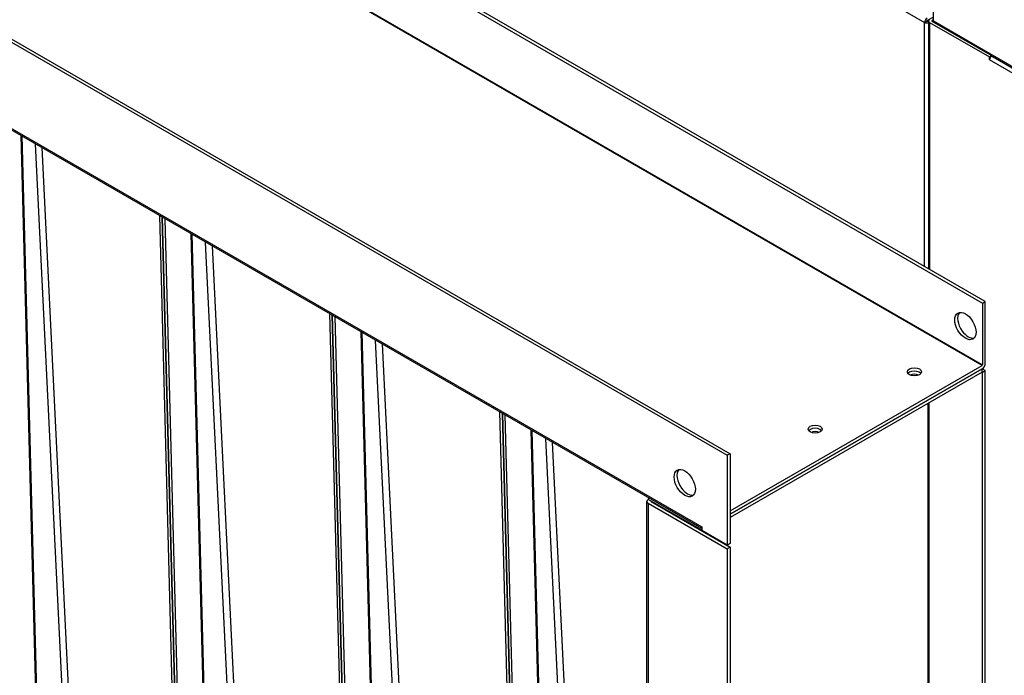
# Model space of a CAD drawing. Units: inches. Extents: x 1 to 296, y 0 to 210.
# Drawn here: x 98 to 104, y 32 to 36 of the extents above; entities that cross this region are included whole.
import ezdxf

# ---------------------------------------------------------------- set-up
doc = ezdxf.new("R2010")
doc.units = ezdxf.units.IN
doc.header["$MEASUREMENT"] = 0
doc.layers.add('Calque 1', color=7, linetype='Continuous')

# ---------------------------------------------------------------- blocks, each defined once
blk = doc.blocks.new('block 7063')
at = {"layer": 'Calque 1', "color": 7, "lineweight": 25}
blk.add_lwpolyline([(104.3896, 35.3581), (104.3896, 35.3577)], dxfattribs=at)
blk = doc.blocks.new('block 7068')
at = {"layer": 'Calque 1', "color": 7, "lineweight": 25}
blk.add_lwpolyline([(107.3331, 33.6586), (104.3896, 35.3581)], dxfattribs=at)
blk = doc.blocks.new('block 7069')
at = {"layer": 'Calque 1', "color": 7, "lineweight": 25}
blk.add_lwpolyline([(104.3896, 35.3577), (104.3894, 35.3577)], dxfattribs=at)
blk = doc.blocks.new('block 7070')
at = {"layer": 'Calque 1', "color": 7, "lineweight": 25}
blk.add_lwpolyline([(104.3894, 35.3577), (104.3894, 35.376)], dxfattribs=at)
blk = doc.blocks.new('block 7072')
at = {"layer": 'Calque 1', "color": 7, "lineweight": 25}
blk.add_open_spline([(104.4014, 35.3822), (104.3947, 35.3767), (104.3894, 35.366), (104.3896, 35.3581)], degree=3, dxfattribs=at)
blk = doc.blocks.new('block 7074')
at = {"layer": 'Calque 1', "color": 7, "lineweight": 25}
blk.add_lwpolyline([(104.3894, 35.376), (104.4008, 35.3825)], dxfattribs=at)
blk = doc.blocks.new('block 7075')
at = {"layer": 'Calque 1', "color": 7, "lineweight": 25}
blk.add_lwpolyline([(104.3894, 35.3577), (104.3896, 35.3581)], dxfattribs=at)
blk = doc.blocks.new('block 7078')
at = {"layer": 'Calque 1', "color": 7, "lineweight": 25}
blk.add_lwpolyline([(104.0177, 35.5906), (104.3894, 35.376)], dxfattribs=at)
blk = doc.blocks.new('block 7080')
at = {"layer": 'Calque 1', "color": 7, "lineweight": 25}
blk.add_lwpolyline([(104.0316, 35.5989), (104.3925, 35.3905)], dxfattribs=at)
blk = doc.blocks.new('block 7081')
at = {"layer": 'Calque 1', "color": 7, "lineweight": 25}
blk.add_lwpolyline([(104.0177, 35.5906), (104.0177, 34.0551)], dxfattribs=at)
blk = doc.blocks.new('block 7085')
at = {"layer": 'Calque 1', "color": 7, "lineweight": 25}
blk.add_open_spline([(104.0316, 35.6003), (104.0309, 35.5999), (104.0309, 35.5992), (104.0316, 35.5989)], degree=3, dxfattribs=at)
blk = doc.blocks.new('block 7086')
at = {"layer": 'Calque 1', "color": 7, "lineweight": 25}
blk.add_open_spline([(104.0177, 35.6085), (104.0091, 35.6037), (104.0091, 35.5954), (104.0177, 35.5906), (104.0177, 35.5906), (104.0177, 35.5906), (104.0177, 35.5906)], degree=3, knots=[0, 0, 0, 0, 1, 1, 1, 2, 2, 2, 2], dxfattribs=at)
blk = doc.blocks.new('block 7087')
at = {"layer": 'Calque 1', "color": 7, "lineweight": 25}
blk.add_lwpolyline([(104.0316, 35.6003), (104.0316, 35.5989)], dxfattribs=at)
blk = doc.blocks.new('block 7088')
at = {"layer": 'Calque 1', "color": 7, "lineweight": 25}
blk.add_lwpolyline([(104.0111, 35.5996), (104.0111, 34.0589)], dxfattribs=at)
blk = doc.blocks.new('block 7092')
at = {"layer": 'Calque 1', "color": 7, "lineweight": 25}
blk.add_lwpolyline([(104.0409, 35.6058), (104.0316, 35.6003)], dxfattribs=at)
blk = doc.blocks.new('block 7094')
at = {"layer": 'Calque 1', "color": 7, "lineweight": 25}
blk.add_lwpolyline([(104.3684, 35.4042), (104.3684, 35.4084)], dxfattribs=at)
blk = doc.blocks.new('block 7168')
at = {"layer": 'Calque 1', "color": 7, "lineweight": 25}
blk.add_lwpolyline([(104.0409, 35.5975), (104.0409, 35.9617)], dxfattribs=at)
blk = doc.blocks.new('block 7172')
at = {"layer": 'Calque 1', "color": 7, "lineweight": 25}
blk.add_lwpolyline([(104.3913, 35.3973), (107.3486, 33.69)], dxfattribs=at)
blk = doc.blocks.new('block 7173')
at = {"layer": 'Calque 1', "color": 7, "lineweight": 25}
blk.add_open_spline([(104.3913, 35.3973), (104.3911, 35.3918), (104.3937, 35.3863), (104.397, 35.3846)], degree=3, dxfattribs=at)
blk = doc.blocks.new('block 7174')
at = {"layer": 'Calque 1', "color": 7, "lineweight": 25}
blk.add_lwpolyline([(104.3911, 35.3953), (104.3911, 35.3977)], dxfattribs=at)
blk = doc.blocks.new('block 7175')
at = {"layer": 'Calque 1', "color": 7, "lineweight": 25}
blk.add_lwpolyline([(104.3915, 35.3956), (104.3911, 35.3953)], dxfattribs=at)
blk = doc.blocks.new('block 7176')
at = {"layer": 'Calque 1', "color": 7, "lineweight": 25}
blk.add_lwpolyline([(104.3911, 35.3977), (104.3913, 35.3973)], dxfattribs=at)
blk = doc.blocks.new('block 7177')
at = {"layer": 'Calque 1', "color": 7, "lineweight": 25}
blk.add_lwpolyline([(104.397, 35.3846), (107.3541, 33.6776)], dxfattribs=at)
blk = doc.blocks.new('block 7178')
at = {"layer": 'Calque 1', "color": 7, "lineweight": 25}
blk.add_lwpolyline([(104.3913, 35.3973), (104.3913, 35.3973)], dxfattribs=at)
blk = doc.blocks.new('block 7183')
at = {"layer": 'Calque 1', "color": 7, "lineweight": 25}
blk.add_lwpolyline([(107.3486, 34.052), (104.0409, 35.9617)], dxfattribs=at)
blk = doc.blocks.new('block 7184')
at = {"layer": 'Calque 1', "color": 7, "lineweight": 25}
blk.add_lwpolyline([(104.0602, 35.9951), (107.3678, 34.0855)], dxfattribs=at)
blk = doc.blocks.new('block 7185')
at = {"layer": 'Calque 1', "color": 7, "lineweight": 25}
blk.add_lwpolyline([(104.3911, 35.3953), (104.0409, 35.5975)], dxfattribs=at)
blk = doc.blocks.new('block 7300')
at = {"layer": 'Calque 1', "color": 7, "lineweight": 25}
blk.add_lwpolyline([(103.9867, 34.0731), (103.9867, 35.5906)], dxfattribs=at)
blk = doc.blocks.new('block 7301')
at = {"layer": 'Calque 1', "color": 7, "lineweight": 25}
blk.add_lwpolyline([(87.4619, 45.1311), (103.9867, 35.5906)], dxfattribs=at)
blk = doc.blocks.new('block 7308')
at = {"layer": 'Calque 1', "color": 7, "lineweight": 25}
blk.add_open_spline([(103.9867, 35.5906), (103.9925, 35.5868), (104.0034, 35.5858), (104.0111, 35.5882)], degree=3, dxfattribs=at)
blk = doc.blocks.new('block 7309')
at = {"layer": 'Calque 1', "color": 7, "lineweight": 25}
blk.add_lwpolyline([(104.0035, 35.5989), (104.0125, 35.6041)], dxfattribs=at)
blk = doc.blocks.new('block 7310')
at = {"layer": 'Calque 1', "color": 7, "lineweight": 25}
blk.add_open_spline([(104.0006, 35.5989), (104.0015, 35.5982), (104.0027, 35.5982), (104.0035, 35.5989)], degree=3, dxfattribs=at)
blk = doc.blocks.new('block 7311')
at = {"layer": 'Calque 1', "color": 7, "lineweight": 25}
blk.add_lwpolyline([(103.9867, 35.5906), (104.0006, 35.5989)], dxfattribs=at)
blk = doc.blocks.new('block 7312')
at = {"layer": 'Calque 1', "color": 7, "lineweight": 25}
blk.add_open_spline([(104.0022, 35.6013), (104.0013, 35.601), (104.0006, 35.5996), (104.0006, 35.5989)], degree=3, dxfattribs=at)
blk = doc.blocks.new('block 7313')
at = {"layer": 'Calque 1', "color": 7, "lineweight": 25}
blk.add_lwpolyline([(104.0409, 35.6237), (104.0022, 35.6013)], dxfattribs=at)
blk = doc.blocks.new('block 7315')
at = {"layer": 'Calque 1', "color": 7, "lineweight": 25}
blk.add_open_spline([(104.0022, 35.6175), (103.9935, 35.6127), (103.9867, 35.6006), (103.9867, 35.5906), (103.9867, 35.5906), (103.9867, 35.5906), (103.9867, 35.5906)], degree=3, knots=[0, 0, 0, 0, 1, 1, 1, 2, 2, 2, 2], dxfattribs=at)
blk = doc.blocks.new('block 7427')
at = {"layer": 'Calque 1', "color": 7, "lineweight": 25}
blk.add_open_spline([(103.3321, 33.0423), (103.3178, 33.0485), (103.2951, 33.0485), (103.2808, 33.0423)], degree=3, dxfattribs=at)
blk = doc.blocks.new('block 7428')
at = {"layer": 'Calque 1', "color": 7, "lineweight": 25}
blk.add_open_spline([(103.3462, 33.0523), (103.3366, 33.065), (103.3109, 33.0709), (103.2889, 33.0654), (103.2799, 33.0633), (103.2699, 33.0574), (103.2665, 33.0523)], degree=3, knots=[0, 0, 0, 0, 1, 1, 1, 2, 2, 2, 2], dxfattribs=at)
blk = doc.blocks.new('block 7431')
at = {"layer": 'Calque 1', "color": 7, "lineweight": 25}
blk.add_open_spline([(103.9486, 33.3982), (103.9343, 33.4047), (103.9114, 33.4047), (103.8973, 33.3982)], degree=3, dxfattribs=at)
blk = doc.blocks.new('block 7432')
at = {"layer": 'Calque 1', "color": 7, "lineweight": 25}
blk.add_open_spline([(103.9627, 33.4081), (103.9531, 33.4209), (103.9272, 33.4268), (103.9052, 33.4212), (103.8964, 33.4192), (103.8862, 33.4133), (103.883, 33.4081)], degree=3, knots=[0, 0, 0, 0, 1, 1, 1, 2, 2, 2, 2], dxfattribs=at)
blk = doc.blocks.new('block 7444')
at = {"layer": 'Calque 1', "color": 7, "lineweight": 25}
blk.add_lwpolyline([(104.0092, 24.217), (104.0092, 33.2242)], dxfattribs=at)
blk = doc.blocks.new('block 7445')
at = {"layer": 'Calque 1', "color": 7, "lineweight": 25}
blk.add_lwpolyline([(104.0127, 33.2262), (104.0127, 24.217)], dxfattribs=at)
blk = doc.blocks.new('block 7446')
at = {"layer": 'Calque 1', "color": 7, "lineweight": 25}
blk.add_lwpolyline([(102.2884, 32.6151), (102.2867, 32.6141)], dxfattribs=at)
blk = doc.blocks.new('block 7447')
at = {"layer": 'Calque 1', "color": 7, "lineweight": 25}
blk.add_lwpolyline([(102.2867, 32.6141), (102.2867, 32.612)], dxfattribs=at)
blk = doc.blocks.new('block 7448')
at = {"layer": 'Calque 1', "color": 7, "lineweight": 25}
blk.add_lwpolyline([(102.2691, 32.602), (102.2691, 23.2103)], dxfattribs=at)
blk = doc.blocks.new('block 7449')
at = {"layer": 'Calque 1', "color": 7, "lineweight": 25}
blk.add_lwpolyline([(102.261, 23.2213), (102.261, 32.613)], dxfattribs=at)
blk = doc.blocks.new('block 7456')
at = {"layer": 'Calque 1', "color": 7, "lineweight": 25}
blk.add_lwpolyline([(104.3455, 33.4164), (104.3437, 33.4174)], dxfattribs=at)
blk = doc.blocks.new('block 7457')
at = {"layer": 'Calque 1', "color": 7, "lineweight": 25}
blk.add_lwpolyline([(104.3455, 33.4164), (104.3632, 33.4264)], dxfattribs=at)
blk = doc.blocks.new('block 7458')
at = {"layer": 'Calque 1', "color": 7, "lineweight": 25}
blk.add_lwpolyline([(104.3632, 33.4264), (104.3437, 33.4378)], dxfattribs=at)
blk = doc.blocks.new('block 7459')
at = {"layer": 'Calque 1', "color": 7, "lineweight": 25}
blk.add_lwpolyline([(104.3437, 33.4174), (104.3437, 33.4378)], dxfattribs=at)
blk = doc.blocks.new('block 7460')
at = {"layer": 'Calque 1', "color": 7, "lineweight": 25}
blk.add_open_spline([(102.2727, 32.6354), (102.2705, 32.6333), (102.2688, 32.6285), (102.2691, 32.6244)], degree=3, dxfattribs=at)
blk = doc.blocks.new('block 7461')
at = {"layer": 'Calque 1', "color": 7, "lineweight": 25}
blk.add_lwpolyline([(102.2867, 32.6141), (102.2691, 32.6244)], dxfattribs=at)
blk = doc.blocks.new('block 7462')
at = {"layer": 'Calque 1', "color": 7, "lineweight": 25}
blk.add_open_spline([(102.2884, 32.6151), (102.2874, 32.6158), (102.2867, 32.6151), (102.2867, 32.6141)], degree=3, dxfattribs=at)
blk = doc.blocks.new('block 7463')
at = {"layer": 'Calque 1', "color": 7, "lineweight": 25}
blk.add_lwpolyline([(102.6021, 32.4339), (102.2884, 32.6151)], dxfattribs=at)
blk = doc.blocks.new('block 7464')
at = {"layer": 'Calque 1', "color": 7, "lineweight": 25}
blk.add_open_spline([(102.2691, 32.6244), (102.2584, 32.6182), (102.2584, 32.6082), (102.2691, 32.602), (102.2691, 32.602), (102.2691, 32.602), (102.2691, 32.602)], degree=3, knots=[0, 0, 0, 0, 1, 1, 1, 2, 2, 2, 2], dxfattribs=at)
blk = doc.blocks.new('block 7465')
at = {"layer": 'Calque 1', "color": 7, "lineweight": 25}
blk.add_lwpolyline([(102.2691, 32.602), (102.7604, 32.3181)], dxfattribs=at)
blk = doc.blocks.new('block 7466')
at = {"layer": 'Calque 1', "color": 7, "lineweight": 25}
blk.add_lwpolyline([(102.7781, 32.3285), (102.7604, 32.3181)], dxfattribs=at)
blk = doc.blocks.new('block 7467')
at = {"layer": 'Calque 1', "color": 7, "lineweight": 25}
blk.add_lwpolyline([(102.2867, 32.612), (102.7781, 32.3285)], dxfattribs=at)
blk = doc.blocks.new('block 7468')
at = {"layer": 'Calque 1', "color": 7, "lineweight": 25}
blk.add_open_spline([(102.2867, 32.6141), (102.2856, 32.6137), (102.2856, 32.6127), (102.2867, 32.612)], degree=3, dxfattribs=at)
blk = doc.blocks.new('block 7469')
at = {"layer": 'Calque 1', "color": 7, "lineweight": 25}
blk.add_lwpolyline([(102.7781, 32.3285), (102.7781, 22.9368)], dxfattribs=at)
blk = doc.blocks.new('block 7470')
at = {"layer": 'Calque 1', "color": 7, "lineweight": 25}
blk.add_lwpolyline([(102.7604, 32.3181), (102.7604, 22.9264)], dxfattribs=at)
blk = doc.blocks.new('block 7471')
at = {"layer": 'Calque 1', "color": 7, "lineweight": 25}
blk.add_lwpolyline([(104.3437, 33.4174), (102.7781, 32.5135)], dxfattribs=at)
blk = doc.blocks.new('block 7472')
at = {"layer": 'Calque 1', "color": 7, "lineweight": 25}
blk.add_lwpolyline([(104.3437, 33.4378), (102.7781, 32.5338)], dxfattribs=at)
blk = doc.blocks.new('block 7475')
at = {"layer": 'Calque 1', "color": 7, "lineweight": 25}
blk.add_lwpolyline([(104.3455, 24.0247), (104.3455, 33.4164)], dxfattribs=at)
blk = doc.blocks.new('block 7476')
at = {"layer": 'Calque 1', "color": 7, "lineweight": 25}
blk.add_lwpolyline([(104.3632, 24.0347), (104.3632, 33.4264)], dxfattribs=at)
blk = doc.blocks.new('block 7511')
at = {"layer": 'Calque 1', "color": 7, "lineweight": 25}
blk.add_open_spline([(103.35, 33.0626), (103.35, 33.0764), (103.3305, 33.0878), (103.3064, 33.0878), (103.2823, 33.0878), (103.2628, 33.0764), (103.2628, 33.0626), (103.2628, 33.0485), (103.2823, 33.0375), (103.3064, 33.0375), (103.3305, 33.0375), (103.35, 33.0485), (103.35, 33.0626), (103.35, 33.0626), (103.35, 33.0626), (103.35, 33.0626)], degree=3, knots=[0, 0, 0, 0, 1, 1, 1, 2, 2, 2, 3, 3, 3, 4, 4, 4, 5, 5, 5, 5], dxfattribs=at)
blk = doc.blocks.new('block 7512')
at = {"layer": 'Calque 1', "color": 7, "lineweight": 25}
blk.add_open_spline([(103.3462, 33.0523), (103.3366, 33.065), (103.3109, 33.0709), (103.2889, 33.0654), (103.2799, 33.0633), (103.2699, 33.0574), (103.2665, 33.0523)], degree=3, knots=[0, 0, 0, 0, 1, 1, 1, 2, 2, 2, 2], dxfattribs=at)
blk = doc.blocks.new('block 7513')
at = {"layer": 'Calque 1', "color": 7, "lineweight": 25}
blk.add_open_spline([(103.9665, 33.4185), (103.9665, 33.4323), (103.9469, 33.4436), (103.9229, 33.4436), (103.8988, 33.4436), (103.8793, 33.4323), (103.8793, 33.4185), (103.8793, 33.4047), (103.8988, 33.3933), (103.9229, 33.3933), (103.9469, 33.3933), (103.9665, 33.4047), (103.9665, 33.4185), (103.9665, 33.4185), (103.9665, 33.4185), (103.9665, 33.4185)], degree=3, knots=[0, 0, 0, 0, 1, 1, 1, 2, 2, 2, 3, 3, 3, 4, 4, 4, 5, 5, 5, 5], dxfattribs=at)
blk = doc.blocks.new('block 7514')
at = {"layer": 'Calque 1', "color": 7, "lineweight": 25}
blk.add_open_spline([(103.9627, 33.4081), (103.9531, 33.4209), (103.9272, 33.4268), (103.9052, 33.4212), (103.8964, 33.4192), (103.8862, 33.4133), (103.883, 33.4081)], degree=3, knots=[0, 0, 0, 0, 1, 1, 1, 2, 2, 2, 2], dxfattribs=at)
blk = doc.blocks.new('block 7515')
at = {"layer": 'Calque 1', "color": 7, "lineweight": 25}
blk.add_open_spline([(104.2866, 33.6224), (104.3124, 33.6372), (104.3124, 33.6855), (104.2866, 33.7303), (104.2607, 33.7747), (104.219, 33.7988), (104.1932, 33.784), (104.1674, 33.7692), (104.1674, 33.721), (104.1932, 33.6762), (104.219, 33.6314), (104.2607, 33.6073), (104.2866, 33.6224), (104.2866, 33.6224), (104.2866, 33.6224), (104.2866, 33.6224)], degree=3, knots=[0, 0, 0, 0, 1, 1, 1, 2, 2, 2, 3, 3, 3, 4, 4, 4, 5, 5, 5, 5], dxfattribs=at)
blk = doc.blocks.new('block 7516')
at = {"layer": 'Calque 1', "color": 7, "lineweight": 25}
blk.add_open_spline([(104.2028, 33.7878), (104.1823, 33.7647), (104.1903, 33.7127), (104.2204, 33.6717), (104.2411, 33.6421), (104.274, 33.6231), (104.2945, 33.629)], degree=3, knots=[0, 0, 0, 0, 1, 1, 1, 2, 2, 2, 2], dxfattribs=at)
blk = doc.blocks.new('block 7533')
at = {"layer": 'Calque 1', "color": 7, "lineweight": 25}
blk.add_open_spline([(102.4593, 32.8115), (102.4388, 32.7884), (102.4465, 32.7364), (102.4768, 32.6954), (102.4973, 32.6661), (102.5304, 32.6471), (102.5509, 32.6526)], degree=3, knots=[0, 0, 0, 0, 1, 1, 1, 2, 2, 2, 2], dxfattribs=at)
blk = doc.blocks.new('block 7534')
at = {"layer": 'Calque 1', "color": 7, "lineweight": 25}
blk.add_open_spline([(102.543, 32.6461), (102.5687, 32.6609), (102.5687, 32.7091), (102.543, 32.7539), (102.5172, 32.7987), (102.4753, 32.8228), (102.4496, 32.808), (102.4238, 32.7929), (102.4238, 32.7446), (102.4496, 32.7002), (102.4753, 32.6554), (102.5172, 32.6313), (102.543, 32.6461), (102.543, 32.6461), (102.543, 32.6461), (102.543, 32.6461)], degree=3, knots=[0, 0, 0, 0, 1, 1, 1, 2, 2, 2, 3, 3, 3, 4, 4, 4, 5, 5, 5, 5], dxfattribs=at)
blk = doc.blocks.new('block 7535')
at = {"layer": 'Calque 1', "color": 7, "lineweight": 25}
blk.add_open_spline([(104.3437, 33.4378), (104.3544, 33.444), (104.3632, 33.4588), (104.3632, 33.4712), (104.3632, 33.4712), (104.3632, 33.4712), (104.3632, 33.4712)], degree=3, knots=[0, 0, 0, 0, 1, 1, 1, 2, 2, 2, 2], dxfattribs=at)
blk = doc.blocks.new('block 7536')
at = {"layer": 'Calque 1', "color": 7, "lineweight": 25}
blk.add_lwpolyline([(87.0854, 43.4265), (104.3455, 33.4612)], dxfattribs=at)
blk = doc.blocks.new('block 7538')
at = {"layer": 'Calque 1', "color": 7, "lineweight": 25}
blk.add_lwpolyline([(104.3437, 33.4581), (87.0835, 43.4234)], dxfattribs=at)
blk = doc.blocks.new('block 7539')
at = {"layer": 'Calque 1', "color": 7, "lineweight": 25}
blk.add_open_spline([(104.3437, 33.4581), (104.3448, 33.4588), (104.3455, 33.4602), (104.3455, 33.4612)], degree=3, dxfattribs=at)
blk = doc.blocks.new('block 7542')
at = {"layer": 'Calque 1', "color": 7, "lineweight": 25}
blk.add_lwpolyline([(102.7781, 32.5541), (104.3437, 33.4581)], dxfattribs=at)
blk = doc.blocks.new('block 7543')
at = {"layer": 'Calque 1', "color": 7, "lineweight": 25}
blk.add_lwpolyline([(102.7781, 32.5338), (104.3437, 33.4378)], dxfattribs=at)
blk = doc.blocks.new('block 7544')
at = {"layer": 'Calque 1', "color": 7, "lineweight": 25}
blk.add_lwpolyline([(85.3416, 42.4198), (102.6019, 32.4545)], dxfattribs=at)
blk = doc.blocks.new('block 7546')
at = {"layer": 'Calque 1', "color": 7, "lineweight": 25}
blk.add_open_spline([(102.6019, 32.4545), (102.6019, 32.4535), (102.6019, 32.4521), (102.6021, 32.4514)], degree=3, dxfattribs=at)
blk = doc.blocks.new('block 7550')
at = {"layer": 'Calque 1', "color": 7, "lineweight": 25}
blk.add_lwpolyline([(102.6019, 32.4545), (102.6021, 32.4545)], dxfattribs=at)
blk = doc.blocks.new('block 7551')
at = {"layer": 'Calque 1', "color": 7, "lineweight": 25}
blk.add_lwpolyline([(102.6021, 32.4545), (102.6021, 32.4322)], dxfattribs=at)
blk = doc.blocks.new('block 7552')
at = {"layer": 'Calque 1', "color": 7, "lineweight": 25}
blk.add_lwpolyline([(102.6021, 32.4452), (85.3473, 42.4071)], dxfattribs=at)
blk = doc.blocks.new('block 7554')
at = {"layer": 'Calque 1', "color": 7, "lineweight": 25}
blk.add_lwpolyline([(102.6019, 32.4545), (102.6019, 32.4545)], dxfattribs=at)
blk = doc.blocks.new('block 7555')
at = {"layer": 'Calque 1', "color": 7, "lineweight": 25}
blk.add_lwpolyline([(102.7604, 32.3405), (102.6021, 32.4322)], dxfattribs=at)
blk = doc.blocks.new('block 7556')
at = {"layer": 'Calque 1', "color": 7, "lineweight": 25}
blk.add_lwpolyline([(102.7604, 32.9), (102.7604, 32.3405)], dxfattribs=at)
blk = doc.blocks.new('block 7557')
at = {"layer": 'Calque 1', "color": 7, "lineweight": 25}
blk.add_lwpolyline([(85.1831, 43.0482), (102.7604, 32.9)], dxfattribs=at)
blk = doc.blocks.new('block 7560')
at = {"layer": 'Calque 1', "color": 7, "lineweight": 25}
blk.add_lwpolyline([(102.7781, 32.3508), (102.7604, 32.3405)], dxfattribs=at)
blk = doc.blocks.new('block 7561')
at = {"layer": 'Calque 1', "color": 7, "lineweight": 25}
blk.add_lwpolyline([(85.2007, 43.0582), (102.7781, 32.91)], dxfattribs=at)
blk = doc.blocks.new('block 7562')
at = {"layer": 'Calque 1', "color": 7, "lineweight": 25}
blk.add_lwpolyline([(102.7781, 32.91), (102.7781, 32.3508)], dxfattribs=at)
blk = doc.blocks.new('block 7564')
at = {"layer": 'Calque 1', "color": 7, "lineweight": 25}
blk.add_lwpolyline([(102.7781, 32.91), (102.7604, 32.9)], dxfattribs=at)
blk = doc.blocks.new('block 7567')
at = {"layer": 'Calque 1', "color": 7, "lineweight": 25}
blk.add_lwpolyline([(104.3455, 33.8457), (104.3455, 33.4612)], dxfattribs=at)
blk = doc.blocks.new('block 7568')
at = {"layer": 'Calque 1', "color": 7, "lineweight": 25}
blk.add_lwpolyline([(87.0854, 43.8106), (104.3455, 33.8457)], dxfattribs=at)
blk = doc.blocks.new('block 7569')
at = {"layer": 'Calque 1', "color": 7, "lineweight": 25}
blk.add_lwpolyline([(104.3632, 33.4712), (104.3632, 33.8557)], dxfattribs=at)
blk = doc.blocks.new('block 7570')
at = {"layer": 'Calque 1', "color": 7, "lineweight": 25}
blk.add_lwpolyline([(104.3455, 33.8457), (104.3632, 33.8557)], dxfattribs=at)
blk = doc.blocks.new('block 7571')
at = {"layer": 'Calque 1', "color": 7, "lineweight": 25}
blk.add_lwpolyline([(104.3632, 33.8557), (87.1029, 43.821)], dxfattribs=at)
blk = doc.blocks.new('block 7804')
at = {"layer": 'Calque 1', "color": 7, "lineweight": 25}
blk.add_lwpolyline([(101.892, 27.6772), (101.6319, 33.0051)], dxfattribs=at)
blk = doc.blocks.new('block 7805')
at = {"layer": 'Calque 1', "color": 7, "lineweight": 25}
blk.add_lwpolyline([(101.6719, 32.9823), (101.9308, 27.6786)], dxfattribs=at)
blk = doc.blocks.new('block 7811')
at = {"layer": 'Calque 1', "color": 7, "lineweight": 25}
blk.add_lwpolyline([(101.6812, 27.7899), (101.542, 33.0571)], dxfattribs=at)
blk = doc.blocks.new('block 7812')
at = {"layer": 'Calque 1', "color": 7, "lineweight": 25}
blk.add_lwpolyline([(101.5456, 33.055), (101.6846, 27.7906)], dxfattribs=at)
blk = doc.blocks.new('block 7813')
at = {"layer": 'Calque 1', "color": 7, "lineweight": 25}
blk.add_lwpolyline([(101.507, 27.7041), (101.3629, 33.1604)], dxfattribs=at)
blk = doc.blocks.new('block 7816')
at = {"layer": 'Calque 1', "color": 7, "lineweight": 25}
blk.add_lwpolyline([(101.5246, 27.6941), (101.3804, 33.1505)], dxfattribs=at)
blk = doc.blocks.new('block 7831')
at = {"layer": 'Calque 1', "color": 7, "lineweight": 25}
blk.add_lwpolyline([(100.8356, 28.2874), (100.5755, 33.6152)], dxfattribs=at)
blk = doc.blocks.new('block 7832')
at = {"layer": 'Calque 1', "color": 7, "lineweight": 25}
blk.add_lwpolyline([(100.6153, 33.5921), (100.8742, 28.2884)], dxfattribs=at)
blk = doc.blocks.new('block 7842')
at = {"layer": 'Calque 1', "color": 7, "lineweight": 25}
blk.add_lwpolyline([(100.6246, 28.4), (100.4856, 33.6672)], dxfattribs=at)
blk = doc.blocks.new('block 7843')
at = {"layer": 'Calque 1', "color": 7, "lineweight": 25}
blk.add_lwpolyline([(100.489, 33.6652), (100.6282, 28.4007)], dxfattribs=at)
blk = doc.blocks.new('block 7845')
at = {"layer": 'Calque 1', "color": 7, "lineweight": 25}
blk.add_lwpolyline([(101.3629, 33.1604), (101.507, 27.7041)], dxfattribs=at)
blk = doc.blocks.new('block 7846')
at = {"layer": 'Calque 1', "color": 7, "lineweight": 25}
blk.add_lwpolyline([(101.3453, 33.1708), (101.4893, 27.7144)], dxfattribs=at)
blk = doc.blocks.new('block 7847')
at = {"layer": 'Calque 1', "color": 7, "lineweight": 25}
blk.add_lwpolyline([(100.4504, 28.3142), (100.3063, 33.7706)], dxfattribs=at)
blk = doc.blocks.new('block 7850')
at = {"layer": 'Calque 1', "color": 7, "lineweight": 25}
blk.add_lwpolyline([(100.4682, 28.3039), (100.324, 33.7602)], dxfattribs=at)
blk = doc.blocks.new('block 7865')
at = {"layer": 'Calque 1', "color": 7, "lineweight": 25}
blk.add_lwpolyline([(99.779, 28.8971), (99.5189, 34.225)], dxfattribs=at)
blk = doc.blocks.new('block 7866')
at = {"layer": 'Calque 1', "color": 7, "lineweight": 25}
blk.add_lwpolyline([(99.5588, 34.2022), (99.8177, 28.8985)], dxfattribs=at)
blk = doc.blocks.new('block 7876')
at = {"layer": 'Calque 1', "color": 7, "lineweight": 25}
blk.add_lwpolyline([(99.5681, 29.0101), (99.429, 34.277)], dxfattribs=at)
blk = doc.blocks.new('block 7877')
at = {"layer": 'Calque 1', "color": 7, "lineweight": 25}
blk.add_lwpolyline([(99.4326, 34.2749), (99.5716, 29.0105)], dxfattribs=at)
blk = doc.blocks.new('block 7879')
at = {"layer": 'Calque 1', "color": 7, "lineweight": 25}
blk.add_lwpolyline([(100.3063, 33.7706), (100.4504, 28.3142)], dxfattribs=at)
blk = doc.blocks.new('block 7880')
at = {"layer": 'Calque 1', "color": 7, "lineweight": 25}
blk.add_lwpolyline([(100.2887, 33.7806), (100.4329, 28.3242)], dxfattribs=at)
blk = doc.blocks.new('block 7881')
at = {"layer": 'Calque 1', "color": 7, "lineweight": 25}
blk.add_lwpolyline([(99.394, 28.924), (99.2498, 34.3804)], dxfattribs=at)
blk = doc.blocks.new('block 7884')
at = {"layer": 'Calque 1', "color": 7, "lineweight": 25}
blk.add_lwpolyline([(99.4116, 28.914), (99.2674, 34.3704)], dxfattribs=at)
blk = doc.blocks.new('block 7899')
at = {"layer": 'Calque 1', "color": 7, "lineweight": 25}
blk.add_lwpolyline([(98.7225, 29.5073), (98.4624, 34.8351)], dxfattribs=at)
blk = doc.blocks.new('block 7900')
at = {"layer": 'Calque 1', "color": 7, "lineweight": 25}
blk.add_lwpolyline([(98.5024, 34.812), (98.7613, 29.5083)], dxfattribs=at)
blk = doc.blocks.new('block 7910')
at = {"layer": 'Calque 1', "color": 7, "lineweight": 25}
blk.add_lwpolyline([(98.5117, 29.6199), (98.3725, 34.8871)], dxfattribs=at)
blk = doc.blocks.new('block 7911')
at = {"layer": 'Calque 1', "color": 7, "lineweight": 25}
blk.add_lwpolyline([(98.3761, 34.8851), (98.5152, 29.6206)], dxfattribs=at)
blk = doc.blocks.new('block 7913')
at = {"layer": 'Calque 1', "color": 7, "lineweight": 25}
blk.add_lwpolyline([(99.2498, 34.3804), (99.394, 28.924)], dxfattribs=at)
blk = doc.blocks.new('block 7914')
at = {"layer": 'Calque 1', "color": 7, "lineweight": 25}
blk.add_lwpolyline([(99.2323, 34.3907), (99.3764, 28.9343)], dxfattribs=at)
blk = doc.blocks.new('block 2')
at = {"layer": 'Calque 1'}
for name in ['block 7301', 'block 7568', 'block 7571', 'block 7538', 'block 7536', 'block 7557', 'block 7561', 'block 7544', 'block 7552', 'block 7184', 'block 7168', 'block 7183', 'block 7315', 'block 7313', 'block 7086', 'block 7092', 'block 7311', 'block 7300', 'block 7308', 'block 7312', 'block 7310', 'block 7309', 'block 7088', 'block 7078', 'block 7081', 'block 7085', 'block 7087', 'block 7080', 'block 7185', 'block 7094', 'block 7074', 'block 7072', 'block 7070', 'block 7174', 'block 7176', 'block 7173', 'block 7175', 'block 7172', 'block 7178', 'block 7177', 'block 7075', 'block 7069', 'block 7063', 'block 7068', 'block 7910', 'block 7911', 'block 7899', 'block 7900', 'block 7914', 'block 7881', 'block 7913', 'block 7884', 'block 7876', 'block 7877', 'block 7865', 'block 7866', 'block 7570', 'block 7567', 'block 7569', 'block 7880', 'block 7847', 'block 7879', 'block 7515', 'block 7516', 'block 7850', 'block 7842', 'block 7843', 'block 7831', 'block 7832', 'block 7535', 'block 7542', 'block 7472', 'block 7543', 'block 7471', 'block 7513', 'block 7432', 'block 7514', 'block 7431', 'block 7539', 'block 7458', 'block 7459', 'block 7456', 'block 7457', 'block 7475', 'block 7476', 'block 7444', 'block 7445', 'block 7846', 'block 7813', 'block 7845', 'block 7816', 'block 7811', 'block 7812', 'block 7511', 'block 7428', 'block 7512', 'block 7427', 'block 7804', 'block 7805', 'block 7564', 'block 7556', 'block 7562', 'block 7534', 'block 7533', 'block 7464', 'block 7449', 'block 7460', 'block 7461', 'block 7468', 'block 7462', 'block 7446', 'block 7447', 'block 7467', 'block 7463', 'block 7448', 'block 7465', 'block 7546', 'block 7550', 'block 7554', 'block 7551', 'block 7555', 'block 7560', 'block 7466', 'block 7470', 'block 7469']:
    blk.add_blockref(name, (0, 0), dxfattribs=at)

msp = doc.modelspace()

# ---------------------------------------------------------------- block references
at = {"layer": 'Calque 1'}
msp.add_blockref('block 2', (0, 0), dxfattribs=at)

doc.saveas('drawing.dxf')
